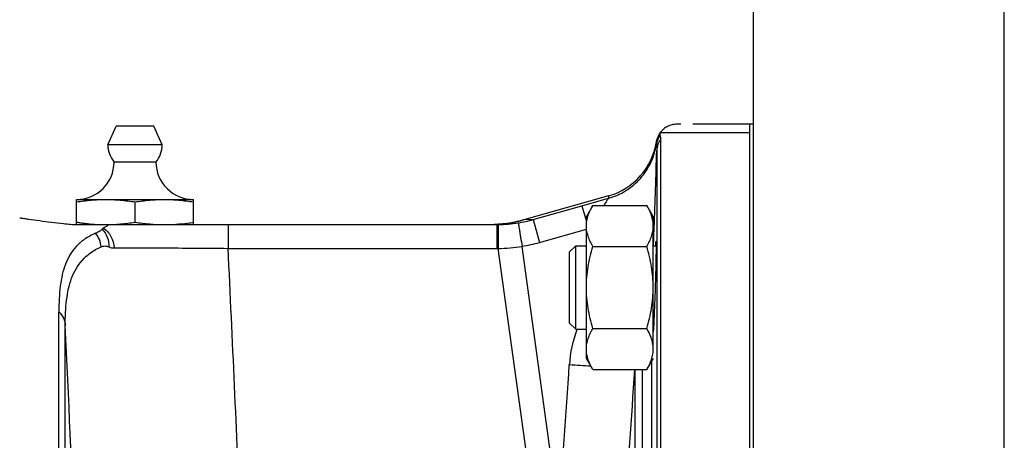
# Model space of a CAD drawing. Units: millimetres. Extents: x -1902 to 1769, y -620 to 1259.
# Drawn here: x 735 to 852, y 399 to 450 of the extents above; entities that cross this region are included whole.
import ezdxf

# ---------------------------------------------------------------- set-up
doc = ezdxf.new("R2010")
doc.units = ezdxf.units.MM
doc.header["$LTSCALE"] = 19.36
doc.linetypes.add('CENTER', pattern=[0.6, 0.375, -0.075, 0.075, -0.075])
doc.layers.get('0').update_dxf_attribs({"linetype": 'CONTINUOUS'})
doc.layers.add('3_ALL_AXES', color=7, linetype='CONTINUOUS')

msp = doc.modelspace()

# ---------------------------------------------------------------- linework, layer by layer
at = {"color": 9, "linetype": 'CONTINUOUS'}
for p, q in [((852.45, 135.13), (852.45, 547.13)), ((810.82, 435.01), (810.82, 434.72)), ((810.87, 433.98), (810.87, 312.81)), ((801.92, 427.38), (805.09, 428.27)), ((805.09, 428.55), (805.09, 428.27)), ((796.07, 425.72), (801.92, 427.38)), ((801.92, 427.38), (802.45, 425.49)), ((796.07, 425.72), (794.95, 425.69)), ((796.07, 425.72), (796.84, 422.99)), ((759.59, 425.13), (759.59, 422.29)), ((791.74, 425.13), (791.74, 422.29)), ((791.88, 425.13), (791.88, 424.75)), ((791.88, 424.75), (791.9, 422.29)), ((796.84, 422.99), (802.45, 424.58)), ((810.5, 422.61), (810.57, 424.77)), ((759.59, 422.29), (791.74, 422.29)), ((796.83, 386.57), (791.9, 422.29)), ((799.2, 390.41), (794.76, 422.53)), ((740.1, 313.21), (740.1, 413.04)), ((808.28, 395.9), (808.28, 407.8)), ((809.11, 407.8), (809.11, 398.2)), ((810.24, 408.74), (810.24, 368.75))]:
    msp.add_line(p, q, dxfattribs=at)
at = {"color": 7, "linetype": 'CONTINUOUS'}
for p, q in [((822.45, 363.97), (822.45, 517.13)), ((811.29, 436.13), (821.95, 436.13)), ((811.29, 435.84), (811.29, 436.13)), ((811.37, 312.92), (811.37, 435.39)), ((741.45, 428.13), (755.45, 428.13)), ((741.45, 425.13), (741.45, 428.13)), ((748.45, 425.42), (748.45, 427.84)), ((755.45, 425.13), (755.45, 428.13)), ((805.09, 428.55), (794.95, 425.69)), ((803.21, 427.43), (802.45, 426.11)), ((803.21, 427.43), (809.7, 427.43)), ((810.45, 426.11), (809.7, 427.43)), ((802.45, 409.11), (802.45, 426.11)), ((810.45, 410.25), (810.45, 426.11)), ((741.55, 425.13), (791.74, 425.13)), ((800.45, 421.86), (801.2, 422.61)), ((800.45, 413.36), (800.45, 421.86)), ((801.2, 422.61), (802.45, 422.61)), ((801.2, 412.61), (801.2, 422.61)), ((803.21, 422.52), (809.7, 422.52)), ((810.45, 422.61), (810.8, 422.61)), ((739.34, 313.38), (739.34, 414.71)), ((800.45, 413.36), (801.2, 412.61)), ((801.2, 412.61), (802.45, 412.61)), ((803.21, 412.71), (809.7, 412.71)), ((810.45, 412.61), (810.48, 412.61)), ((803.21, 407.8), (802.45, 409.11)), ((810.45, 409.11), (809.7, 407.8)), ((803.21, 407.8), (809.7, 407.8))]:
    msp.add_line(p, q, dxfattribs=at)
at = {"color": 7, "linetype": 'CENTER'}
msp.add_line((822.45, 437.13), (813.29, 437.13), dxfattribs=at)
at = {"color": 7, "linetype": 'CONTINUOUS'}
msp.add_lwpolyline([(794.95, 425.69), (794.52, 425.58), (794.01, 425.46), (793.49, 425.36), (792.97, 425.28), (792.45, 425.21), (791.93, 425.17), (791.41, 425.14)], dxfattribs=at)
at = {"color": 7, "linetype": 'CENTER'}
for centre, radius, start, end in [((813.29, 434.63), 2.5, 90, 143.1301), ((790.88, 440.13), 15, 274.0393, 285.7273)]:
    msp.add_arc(centre, radius, start, end, dxfattribs=at)
at = {"color": 7, "linetype": 'CONTINUOUS'}
for centre, radius, start, end in [((813.29, 434.63), 2.5, 143.1301, 171.1406), ((802.92, 436.25), 8, 285.7273, 351.1406), ((741.45, 432.63), 4.5, 270, 359.6596), ((755.45, 432.63), 4.5, 180.3404, 270), ((753.93, 547.81), 123.38, 261.0105, 261.2322), ((753.9, 547.58), 123.14, 261.2314, 261.4932), ((753.53, 545.09), 120.62, 261.4915, 262.7999), ((745.99, 454.68), 29.61, 261.1977, 262.136), ((745.68, 452.5), 27.41, 262.1424, 262.6416), ((751.04, 453.92), 28.85, 277.3752, 278.8126), ((791.74, 441.05), 15.93, 270, 270.496)]:
    msp.add_arc(centre, radius, start, end, dxfattribs=at)
at = {"color": 9, "linetype": 'CONTINUOUS'}
for centre, radius, start, end in [((813.29, 434.34), 2.49, 143.0689, 171.1118), ((813.35, 433.9), 2.48, 142.9548, 177.9757), ((-961.05, 486.23), 1772.69, 358.01331, 358.31119), ((791.73, 441.24), 16.11, 270.5164, 279.2351), ((791.71, 441.35), 16.22, 279.2316, 285.5785), ((741.14, 422.06), 3.3, 7.2941, 38.0903), ((810.26, 425.5), 0.814, 284.1512, 285.1663), ((791.68, 441.28), 19, 279.3279, 285.7593), ((791.74, 441.09), 18.8, 270.0005, 270.5004), ((791.77, 440.68), 18.4, 270.4073, 279.349), ((-7488.64, 28.18), 8237.74, 2.497583, 2.67778), ((815, 407.4), 14.62, 159.3027, 176.1378), ((814.89, 407.44), 14.5, 159.1003, 159.2902), ((810.59, 558.96), 150.91, 266.135, 267.1038)]:
    msp.add_arc(centre, radius, start, end, dxfattribs=at)
for points, knots in [([(805.09, 428.27), (805.82, 428.47), (807.23, 429.1), (808.99, 430.58), (810.26, 432.5), (810.71, 433.98), (810.82, 434.72)], [0, 0, 0, 0, 0.250214, 0.500282, 0.750197, 1, 1, 1, 1]), ([(810.82, 434.72), (810.82, 434.63), (810.86, 434.38), (810.87, 434.14), (810.87, 433.98)], [0, 0, 0, 0, 0.377338, 1, 1, 1, 1]), ([(805.09, 428.27), (805.07, 428.24), (805.01, 428.15), (804.83, 427.87), (804.66, 427.62), (804.54, 427.43)], [0, 0, 0, 0, 0.108489, 0.327807, 1, 1, 1, 1]), ([(794.32, 425.34), (794.32, 425.31), (794.33, 425.23), (794.35, 425.07), (794.39, 424.81), (794.45, 424.46), (794.51, 424.05), (794.62, 423.4), (794.7, 422.88), (794.76, 422.53)], [0, 0, 0, 0, 0.025217, 0.085655, 0.179256, 0.302817, 0.452118, 0.622027, 1, 1, 1, 1]), ([(744.52, 424.57), (744.79, 424.31), (745.21, 423.64), (745.33, 422.86), (745.32, 422.46)], [0, 0, 0, 0, 0.485242, 1, 1, 1, 1]), ([(744.68, 424.72), (745.05, 424.47), (745.68, 423.74), (745.93, 422.81), (745.95, 422.34)], [0, 0, 0, 0, 0.485053, 1, 1, 1, 1]), ([(810.47, 424.71), (810.5, 424.72), (810.53, 424.73), (810.57, 424.76), (810.57, 424.77)], [0, 0, 0, 0, 0.663163, 1, 1, 1, 1]), ([(740.1, 413.04), (740.1, 414.06), (740.16, 415.55), (740.47, 417.45), (740.83, 418.71), (741.36, 419.86), (742.1, 420.9), (743.12, 421.81), (743.95, 422.27), (744.41, 422.48)], [0, 0, 0, 0, 0.277854, 0.402977, 0.520459, 0.632941, 0.745016, 0.863959, 1, 1, 1, 1]), ([(744.41, 422.48), (744.54, 422.54), (744.86, 422.61), (745.17, 422.53), (745.32, 422.46)], [0, 0, 0, 0, 0.474919, 1, 1, 1, 1]), ([(745.95, 422.34), (747.84, 422.35), (752.39, 422.35), (756.93, 422.31), (759.59, 422.29)], [0, 0, 0, 0, 0.415482, 1, 1, 1, 1]), ([(762.42, 356.54), (762.02, 367.51), (761.12, 389.43), (760.11, 411.34), (759.59, 422.29)], [0, 0, 0, 0, 0.500417, 1, 1, 1, 1]), ([(739.34, 414.71), (739.56, 414.49), (739.93, 413.97), (740.09, 413.35), (740.1, 413.04)], [0, 0, 0, 0, 0.506026, 1, 1, 1, 1])]:
    msp.add_open_spline(points, degree=3, knots=knots, dxfattribs=at)
at = {"color": 7, "linetype": 'CONTINUOUS'}
for points, knots in [([(811.37, 435.39), (811.37, 435.47), (811.33, 435.62), (811.29, 435.77), (811.29, 435.84)], [0, 0, 0, 0, 0.55644, 1, 1, 1, 1]), ([(741.45, 427.84), (742.03, 427.93), (742.91, 428.04), (744.08, 428.12), (744.66, 428.13), (744.95, 428.13)], [0, 0, 0, 0, 0.500361, 0.750239, 1, 1, 1, 1]), ([(744.95, 428.13), (745.25, 428.13), (745.83, 428.12), (747, 428.04), (747.88, 427.93), (748.45, 427.84)], [0, 0, 0, 0, 0.249761, 0.499639, 1, 1, 1, 1]), ([(748.45, 427.84), (749.03, 427.93), (749.91, 428.04), (751.08, 428.12), (751.66, 428.13), (751.95, 428.13)], [0, 0, 0, 0, 0.500361, 0.750239, 1, 1, 1, 1]), ([(751.95, 428.13), (752.25, 428.13), (752.83, 428.12), (754, 428.04), (754.88, 427.93), (755.45, 427.84)], [0, 0, 0, 0, 0.249761, 0.499639, 1, 1, 1, 1]), ([(802.45, 424.98), (802.45, 425.08), (802.46, 425.29), (802.5, 425.6), (802.57, 425.91), (802.69, 426.32), (802.89, 426.84), (803.1, 427.23), (803.21, 427.43)], [0, 0, 0, 0, 0.119944, 0.240516, 0.36228, 0.485687, 0.738449, 1, 1, 1, 1]), ([(810.45, 424.98), (810.45, 425.08), (810.45, 425.29), (810.41, 425.6), (810.34, 425.91), (810.22, 426.32), (810.02, 426.84), (809.81, 427.23), (809.7, 427.43)], [0, 0, 0, 0, 0.119944, 0.240516, 0.36228, 0.485687, 0.738449, 1, 1, 1, 1]), ([(738.41, 425.42), (738.9, 425.36), (739.68, 425.27), (740.78, 425.17), (741.39, 425.13), (741.72, 425.13)], [0, 0, 0, 0, 0.448246, 0.705252, 1, 1, 1, 1]), ([(742.17, 425.32), (742.56, 425.27), (743.33, 425.19), (744.1, 425.14), (744.49, 425.13)], [0, 0, 0, 0, 0.500262, 1, 1, 1, 1]), ([(744.95, 425.13), (745.25, 425.13), (745.83, 425.14), (747, 425.22), (747.88, 425.33), (748.45, 425.42)], [0, 0, 0, 0, 0.249761, 0.499639, 1, 1, 1, 1]), ([(748.45, 425.42), (749.03, 425.33), (749.91, 425.22), (751.08, 425.14), (751.66, 425.13), (751.95, 425.13)], [0, 0, 0, 0, 0.500361, 0.750239, 1, 1, 1, 1]), ([(751.95, 425.13), (752.42, 425.13), (753.35, 425.16), (754.28, 425.26), (754.74, 425.32)], [0, 0, 0, 0, 0.499719, 1, 1, 1, 1]), ([(743.73, 424.09), (743.27, 423.89), (742.43, 423.45), (741.39, 422.56), (740.63, 421.54), (740.09, 420.39), (739.72, 419.13), (739.4, 417.24), (739.34, 415.74), (739.34, 414.71)], [0, 0, 0, 0, 0.136621, 0.255518, 0.367164, 0.47913, 0.596245, 0.721275, 1, 1, 1, 1]), ([(744.52, 424.57), (744.49, 424.52), (744.4, 424.43), (744.22, 424.32), (743.99, 424.21), (743.82, 424.13), (743.73, 424.09)], [0, 0, 0, 0, 0.172593, 0.406657, 0.686008, 1, 1, 1, 1]), ([(744.68, 424.72), (744.64, 424.7), (744.58, 424.66), (744.53, 424.6), (744.52, 424.57)], [0, 0, 0, 0, 0.570373, 1, 1, 1, 1]), ([(744.81, 425.13), (744.87, 425.13), (744.98, 425.13), (745.11, 425.11), (745.17, 425.1), (745.2, 425.08), (745.21, 425.05), (745.2, 425.02), (745.16, 424.99), (745.09, 424.94), (745, 424.89), (744.86, 424.82), (744.75, 424.76), (744.68, 424.72)], [0, 0, 0, 0, 0.185772, 0.317101, 0.353614, 0.376274, 0.403508, 0.430992, 0.466079, 0.55378, 0.656088, 0.766647, 1, 1, 1, 1]), ([(803.21, 422.52), (803.1, 422.72), (802.89, 423.11), (802.69, 423.63), (802.57, 424.04), (802.5, 424.35), (802.46, 424.66), (802.45, 424.87), (802.45, 424.98)], [0, 0, 0, 0, 0.26155, 0.514311, 0.637719, 0.759483, 0.880056, 1, 1, 1, 1]), ([(809.7, 422.52), (809.81, 422.72), (810.02, 423.11), (810.22, 423.63), (810.34, 424.04), (810.41, 424.35), (810.45, 424.66), (810.45, 424.87), (810.45, 424.98)], [0, 0, 0, 0, 0.26155, 0.514311, 0.637719, 0.759483, 0.880056, 1, 1, 1, 1]), ([(810.74, 422.62), (810.74, 422.69), (810.75, 422.79), (810.76, 422.91), (810.76, 422.98), (810.77, 423.04), (810.77, 423.08), (810.78, 423.1), (810.78, 423.11), (810.78, 423.11)], [0, 0, 0, 0, 0.432141, 0.603515, 0.744555, 0.854916, 0.934275, 0.982405, 1, 1, 1, 1]), ([(810.78, 423.11), (810.79, 423.11), (810.79, 423.1), (810.79, 423.08), (810.79, 423.04), (810.79, 422.98), (810.8, 422.91), (810.8, 422.79), (810.8, 422.69), (810.8, 422.62)], [0, 0, 0, 0, 0.017453, 0.06529, 0.144269, 0.254392, 0.395506, 0.567162, 1, 1, 1, 1]), ([(802.45, 417.61), (802.45, 418.03), (802.49, 418.86), (802.64, 420.1), (802.89, 421.32), (803.1, 422.12), (803.21, 422.52)], [0, 0, 0, 0, 0.249984, 0.499977, 0.749982, 1, 1, 1, 1]), ([(810.45, 417.61), (810.45, 418.03), (810.42, 418.86), (810.26, 420.1), (810.02, 421.32), (809.81, 422.12), (809.7, 422.52)], [0, 0, 0, 0, 0.249984, 0.499977, 0.749982, 1, 1, 1, 1]), ([(810.8, 422.62), (810.8, 422.54), (810.79, 422.17), (810.79, 421.8), (810.78, 421.5)], [0, 0, 0, 0, 0.200733, 1, 1, 1, 1]), ([(810.78, 421.5), (810.76, 420.34), (810.7, 417.94), (810.61, 415.55), (810.56, 414.32)], [0, 0, 0, 0, 0.48667, 1, 1, 1, 1]), ([(803.21, 412.71), (803.1, 413.11), (802.89, 413.91), (802.64, 415.13), (802.49, 416.37), (802.45, 417.2), (802.45, 417.61)], [0, 0, 0, 0, 0.250017, 0.500021, 0.750014, 1, 1, 1, 1]), ([(809.7, 412.71), (809.81, 413.11), (810.02, 413.91), (810.26, 415.13), (810.42, 416.37), (810.45, 417.2), (810.45, 417.61)], [0, 0, 0, 0, 0.250017, 0.500021, 0.750014, 1, 1, 1, 1]), ([(810.56, 414.32), (810.55, 414.14), (810.53, 413.57), (810.5, 413), (810.48, 412.61)], [0, 0, 0, 0, 0.306362, 1, 1, 1, 1]), ([(802.45, 410.25), (802.45, 410.36), (802.46, 410.57), (802.5, 410.88), (802.57, 411.19), (802.69, 411.6), (802.89, 412.12), (803.1, 412.51), (803.21, 412.71)], [0, 0, 0, 0, 0.119944, 0.240516, 0.36228, 0.485687, 0.738449, 1, 1, 1, 1]), ([(810.15, 411.76), (810.09, 411.92), (809.95, 412.24), (809.78, 412.55), (809.7, 412.71)], [0, 0, 0, 0, 0.49336, 1, 1, 1, 1]), ([(810.48, 412.61), (810.47, 412.58), (810.47, 412.48), (810.46, 412.37), (810.45, 412.3)], [0, 0, 0, 0, 0.293408, 1, 1, 1, 1]), ([(810.45, 410.25), (810.45, 410.38), (810.44, 410.63), (810.38, 411.01), (810.29, 411.39), (810.2, 411.64), (810.15, 411.76)], [0, 0, 0, 0, 0.245668, 0.493225, 0.744286, 1, 1, 1, 1]), ([(803.21, 407.8), (803.1, 408), (802.89, 408.39), (802.69, 408.9), (802.57, 409.32), (802.5, 409.63), (802.46, 409.94), (802.45, 410.15), (802.45, 410.25)], [0, 0, 0, 0, 0.26155, 0.514311, 0.637719, 0.759483, 0.880056, 1, 1, 1, 1]), ([(809.7, 407.8), (809.81, 408), (810.02, 408.39), (810.22, 408.9), (810.34, 409.32), (810.41, 409.63), (810.45, 409.94), (810.45, 410.15), (810.45, 410.25)], [0, 0, 0, 0, 0.26155, 0.514311, 0.637719, 0.759483, 0.880056, 1, 1, 1, 1])]:
    msp.add_open_spline(points, degree=3, knots=knots, dxfattribs=at)
at = {"color": 9, "linetype": 'CONTINUOUS'}
for points in [[(745.32, 422.46), (745.52, 422.38), (745.74, 422.34), (745.95, 422.34)], [(799.2, 390.41), (799.6, 396.4), (800.01, 402.4), (800.41, 408.39)], [(807.06, 390.27), (807.46, 396.11), (807.85, 401.96), (808.25, 407.8)]]:
    msp.add_open_spline(points, degree=3, dxfattribs=at)
at = {"layer": '3_ALL_AXES', "color": 7, "linetype": 'CONTINUOUS'}
for p, q in [((822.45, 437.13), (821.95, 437.13)), ((821.95, 437.13), (821.95, 167.13)), ((745.2, 434.68), (746.2, 436.88)), ((750.7, 436.88), (746.2, 436.88)), ((751.7, 434.68), (750.7, 436.88)), ((751.7, 434.68), (745.2, 434.68)), ((750.95, 432.6), (745.95, 432.6))]:
    msp.add_line(p, q, dxfattribs=at)
for start, end in [(180, 219.7151), (320.2849, 360)]:
    msp.add_arc((748.45, 434.68), 3.25, start, end, dxfattribs=at)

doc.saveas('drawing.dxf')
